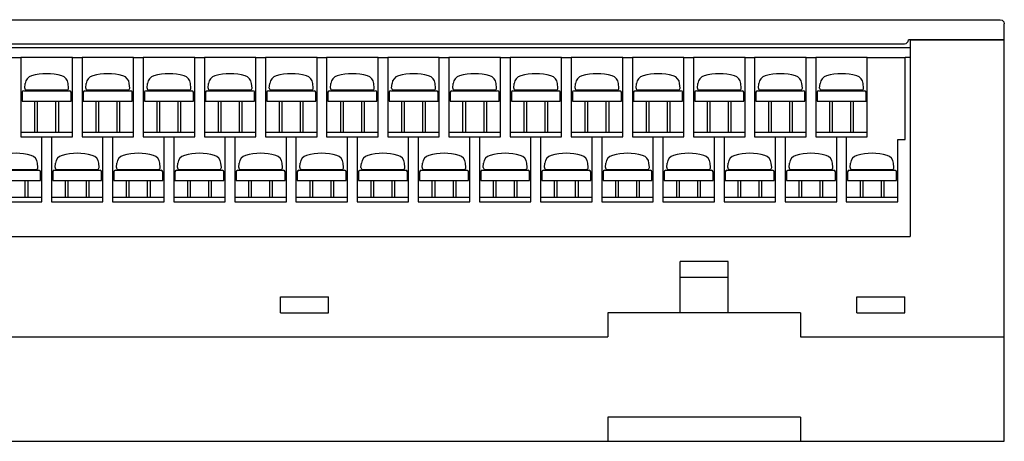
# Model space of a CAD drawing. Units: millimetres. Extents: x 2655 to 4344, y -1583 to -1296.
# Drawn here: x 4058 to 4180, y -1458 to -1406 of the extents above; entities that cross this region are included whole.
import ezdxf

# ---------------------------------------------------------------- set-up
doc = ezdxf.new("R2010")
doc.units = ezdxf.units.MM
for name, color, linetype in [('5', 7, 'Continuous'), ('TFR-TRI', 7, 'Continuous'), ('TOP', 7, 'Continuous')]:
    doc.layers.add(name, color=color, linetype=linetype)

msp = doc.modelspace()

# ---------------------------------------------------------------- linework, layer by layer
at = {"color": 7, "linetype": 'Continuous'}
for p, q in [((4145.842, -1435.664), (4139.842, -1435.664)), ((4139.842, -1442.064), (4139.842, -1435.664)), ((4145.842, -1442.064), (4145.842, -1435.664)), ((4145.842, -1437.664), (4139.842, -1437.664)), ((4090.052, -1440.064), (4096.052, -1440.064)), ((4090.052, -1442.064), (4090.052, -1440.064)), ((4096.052, -1442.064), (4096.052, -1440.064)), ((4161.861, -1440.064), (4167.861, -1440.064)), ((4161.861, -1442.064), (4161.861, -1440.064)), ((4167.861, -1442.064), (4167.861, -1440.064)), ((4090.052, -1442.064), (4096.052, -1442.064)), ((4154.842, -1442.064), (4130.842, -1442.064)), ((4130.842, -1442.064), (4130.842, -1445.064)), ((4154.842, -1442.064), (4154.842, -1445.064)), ((4161.861, -1442.064), (4167.861, -1442.064)), ((4055.261, -1445.064), (4130.842, -1445.064)), ((4154.842, -1445.064), (4180.252, -1445.064)), ((4154.842, -1455.064), (4130.842, -1455.064)), ((4130.842, -1455.064), (4130.842, -1458.064)), ((4154.842, -1455.064), (4154.842, -1458.064)), ((4006.252, -1458.064), (4180.252, -1458.064))]:
    msp.add_line(p, q, dxfattribs=at)
at = {"layer": '5', "color": 7, "linetype": 'Continuous'}
for p, q in [((4057.862, -1414.608), (4057.862, -1415.708)), ((4058.062, -1414.408), (4063.762, -1414.408)), ((4058.181, -1414.083), (4058.23, -1413.522)), ((4058.38, -1414.3), (4063.444, -1414.3)), ((4063.643, -1414.083), (4063.594, -1413.522)), ((4063.962, -1415.708), (4063.962, -1414.608)), ((4065.482, -1414.608), (4065.482, -1415.708)), ((4065.682, -1414.408), (4071.382, -1414.408)), ((4065.801, -1414.083), (4065.85, -1413.522)), ((4066, -1414.3), (4071.064, -1414.3)), ((4071.263, -1414.083), (4071.214, -1413.522)), ((4071.582, -1415.708), (4071.582, -1414.608)), ((4073.102, -1414.608), (4073.102, -1415.708)), ((4073.302, -1414.408), (4079.002, -1414.408)), ((4073.421, -1414.083), (4073.47, -1413.522)), ((4073.62, -1414.3), (4078.684, -1414.3)), ((4078.883, -1414.083), (4078.834, -1413.522)), ((4079.202, -1415.708), (4079.202, -1414.608)), ((4080.722, -1414.608), (4080.722, -1415.708)), ((4080.922, -1414.408), (4086.622, -1414.408)), ((4081.041, -1414.083), (4081.09, -1413.522)), ((4081.24, -1414.3), (4086.304, -1414.3)), ((4086.503, -1414.083), (4086.454, -1413.522)), ((4086.822, -1415.708), (4086.822, -1414.608)), ((4088.342, -1414.608), (4088.342, -1415.708)), ((4088.542, -1414.408), (4094.242, -1414.408)), ((4088.661, -1414.083), (4088.71, -1413.522)), ((4088.86, -1414.3), (4093.924, -1414.3)), ((4094.123, -1414.083), (4094.074, -1413.522)), ((4094.442, -1415.708), (4094.442, -1414.608)), ((4095.962, -1414.608), (4095.962, -1415.708)), ((4096.162, -1414.408), (4101.862, -1414.408)), ((4096.281, -1414.083), (4096.33, -1413.522)), ((4096.48, -1414.3), (4101.544, -1414.3)), ((4101.743, -1414.083), (4101.694, -1413.522)), ((4102.062, -1415.708), (4102.062, -1414.608)), ((4103.582, -1414.608), (4103.582, -1415.708)), ((4103.782, -1414.408), (4109.482, -1414.408)), ((4103.901, -1414.083), (4103.95, -1413.522)), ((4104.1, -1414.3), (4109.164, -1414.3)), ((4109.363, -1414.083), (4109.314, -1413.522)), ((4109.682, -1415.708), (4109.682, -1414.608)), ((4111.202, -1414.608), (4111.202, -1415.708)), ((4111.402, -1414.408), (4117.102, -1414.408)), ((4111.521, -1414.083), (4111.57, -1413.522)), ((4111.72, -1414.3), (4116.784, -1414.3)), ((4116.983, -1414.083), (4116.934, -1413.522)), ((4117.302, -1415.708), (4117.302, -1414.608)), ((4118.822, -1414.608), (4118.822, -1415.708)), ((4119.022, -1414.408), (4124.722, -1414.408)), ((4119.141, -1414.083), (4119.19, -1413.522)), ((4119.34, -1414.3), (4124.404, -1414.3)), ((4124.603, -1414.083), (4124.554, -1413.522)), ((4124.922, -1415.708), (4124.922, -1414.608)), ((4126.442, -1414.608), (4126.442, -1415.708)), ((4126.642, -1414.408), (4132.342, -1414.408)), ((4126.761, -1414.083), (4126.81, -1413.522)), ((4126.96, -1414.3), (4132.024, -1414.3)), ((4132.223, -1414.083), (4132.174, -1413.522)), ((4132.542, -1415.708), (4132.542, -1414.608)), ((4134.062, -1414.608), (4134.062, -1415.708)), ((4134.262, -1414.408), (4139.962, -1414.408)), ((4134.381, -1414.083), (4134.43, -1413.522)), ((4134.58, -1414.3), (4139.644, -1414.3)), ((4139.843, -1414.083), (4139.794, -1413.522)), ((4140.162, -1415.708), (4140.162, -1414.608)), ((4141.682, -1414.608), (4141.682, -1415.708)), ((4141.882, -1414.408), (4147.582, -1414.408)), ((4142.001, -1414.083), (4142.05, -1413.522)), ((4142.2, -1414.3), (4147.264, -1414.3)), ((4147.463, -1414.083), (4147.414, -1413.522)), ((4147.782, -1415.708), (4147.782, -1414.608)), ((4149.302, -1414.608), (4149.302, -1415.708)), ((4149.502, -1414.408), (4155.202, -1414.408)), ((4149.621, -1414.083), (4149.67, -1413.522)), ((4149.82, -1414.3), (4154.884, -1414.3)), ((4155.083, -1414.083), (4155.034, -1413.522)), ((4155.402, -1415.708), (4155.402, -1414.608)), ((4156.922, -1414.608), (4156.922, -1415.708)), ((4157.122, -1414.408), (4162.822, -1414.408)), ((4157.241, -1414.083), (4157.29, -1413.522)), ((4157.44, -1414.3), (4162.504, -1414.3)), ((4162.703, -1414.083), (4162.654, -1413.522)), ((4163.022, -1415.708), (4163.022, -1414.608)), ((4057.862, -1415.708), (4063.962, -1415.708)), ((4059.412, -1415.708), (4059.412, -1419.564)), ((4059.791, -1419.564), (4059.791, -1415.708)), ((4062.033, -1415.708), (4062.033, -1419.564)), ((4062.412, -1419.564), (4062.412, -1415.708)), ((4065.482, -1415.708), (4071.582, -1415.708)), ((4067.032, -1415.708), (4067.032, -1419.564)), ((4067.411, -1419.564), (4067.411, -1415.708)), ((4069.653, -1415.708), (4069.653, -1419.564)), ((4070.032, -1419.564), (4070.032, -1415.708)), ((4073.102, -1415.708), (4079.202, -1415.708)), ((4074.652, -1415.708), (4074.652, -1419.564)), ((4075.031, -1419.564), (4075.031, -1415.708)), ((4077.273, -1415.708), (4077.273, -1419.564)), ((4077.652, -1419.564), (4077.652, -1415.708)), ((4080.722, -1415.708), (4086.822, -1415.708)), ((4082.272, -1415.708), (4082.272, -1419.564)), ((4082.651, -1419.564), (4082.651, -1415.708)), ((4084.893, -1415.708), (4084.893, -1419.564)), ((4085.272, -1419.564), (4085.272, -1415.708)), ((4088.342, -1415.708), (4094.442, -1415.708)), ((4089.892, -1415.708), (4089.892, -1419.564)), ((4090.271, -1419.564), (4090.271, -1415.708)), ((4092.513, -1415.708), (4092.513, -1419.564)), ((4092.892, -1419.564), (4092.892, -1415.708)), ((4095.962, -1415.708), (4102.062, -1415.708)), ((4097.512, -1415.708), (4097.512, -1419.564)), ((4097.891, -1419.564), (4097.891, -1415.708)), ((4100.133, -1415.708), (4100.133, -1419.564)), ((4100.512, -1419.564), (4100.512, -1415.708)), ((4103.582, -1415.708), (4109.682, -1415.708)), ((4105.132, -1415.708), (4105.132, -1419.564)), ((4105.511, -1419.564), (4105.511, -1415.708)), ((4107.753, -1415.708), (4107.753, -1419.564)), ((4108.132, -1419.564), (4108.132, -1415.708)), ((4111.202, -1415.708), (4117.302, -1415.708)), ((4112.752, -1415.708), (4112.752, -1419.564)), ((4113.131, -1419.564), (4113.131, -1415.708)), ((4115.373, -1415.708), (4115.373, -1419.564)), ((4115.752, -1419.564), (4115.752, -1415.708)), ((4118.822, -1415.708), (4124.922, -1415.708)), ((4120.372, -1415.708), (4120.372, -1419.564)), ((4120.751, -1419.564), (4120.751, -1415.708)), ((4122.993, -1415.708), (4122.993, -1419.564)), ((4123.372, -1419.564), (4123.372, -1415.708)), ((4126.442, -1415.708), (4132.542, -1415.708)), ((4127.992, -1415.708), (4127.992, -1419.564)), ((4128.371, -1419.564), (4128.371, -1415.708)), ((4130.613, -1415.708), (4130.613, -1419.564)), ((4130.992, -1419.564), (4130.992, -1415.708)), ((4134.062, -1415.708), (4140.162, -1415.708)), ((4135.612, -1415.708), (4135.612, -1419.564)), ((4135.991, -1419.564), (4135.991, -1415.708)), ((4138.233, -1415.708), (4138.233, -1419.564)), ((4138.612, -1419.564), (4138.612, -1415.708)), ((4141.682, -1415.708), (4147.782, -1415.708)), ((4143.232, -1415.708), (4143.232, -1419.564)), ((4143.611, -1419.564), (4143.611, -1415.708)), ((4145.853, -1415.708), (4145.853, -1419.564)), ((4146.232, -1419.564), (4146.232, -1415.708)), ((4149.302, -1415.708), (4155.402, -1415.708)), ((4150.852, -1415.708), (4150.852, -1419.564)), ((4151.231, -1419.564), (4151.231, -1415.708)), ((4153.473, -1415.708), (4153.473, -1419.564)), ((4153.852, -1419.564), (4153.852, -1415.708)), ((4156.922, -1415.708), (4163.022, -1415.708)), ((4158.472, -1415.708), (4158.472, -1419.564)), ((4158.851, -1419.564), (4158.851, -1415.708)), ((4161.093, -1415.708), (4161.093, -1419.564)), ((4161.472, -1419.564), (4161.472, -1415.708)), ((4057.702, -1419.564), (4064.122, -1419.564)), ((4065.322, -1419.564), (4071.742, -1419.564)), ((4072.942, -1419.564), (4079.362, -1419.564)), ((4080.562, -1419.564), (4086.982, -1419.564)), ((4088.182, -1419.564), (4094.602, -1419.564)), ((4095.802, -1419.564), (4102.222, -1419.564)), ((4103.422, -1419.564), (4109.842, -1419.564)), ((4111.042, -1419.564), (4117.462, -1419.564)), ((4118.662, -1419.564), (4125.082, -1419.564)), ((4126.282, -1419.564), (4132.702, -1419.564)), ((4133.902, -1419.564), (4140.322, -1419.564)), ((4141.522, -1419.564), (4147.942, -1419.564)), ((4149.142, -1419.564), (4155.562, -1419.564)), ((4156.762, -1419.564), (4163.182, -1419.564)), ((4054.242, -1424.308), (4059.942, -1424.308)), ((4054.56, -1424.2), (4059.624, -1424.2)), ((4059.823, -1423.983), (4059.774, -1423.422)), ((4060.142, -1425.608), (4060.142, -1424.508)), ((4061.662, -1424.508), (4061.662, -1425.608)), ((4061.862, -1424.308), (4067.562, -1424.308)), ((4061.981, -1423.983), (4062.03, -1423.422)), ((4062.18, -1424.2), (4067.244, -1424.2)), ((4067.443, -1423.983), (4067.394, -1423.422)), ((4067.762, -1425.608), (4067.762, -1424.508)), ((4069.282, -1424.508), (4069.282, -1425.608)), ((4069.482, -1424.308), (4075.182, -1424.308)), ((4069.601, -1423.983), (4069.65, -1423.422)), ((4069.8, -1424.2), (4074.864, -1424.2)), ((4075.063, -1423.983), (4075.014, -1423.422)), ((4075.382, -1425.608), (4075.382, -1424.508)), ((4076.902, -1424.508), (4076.902, -1425.608)), ((4077.102, -1424.308), (4082.802, -1424.308)), ((4077.221, -1423.983), (4077.27, -1423.422)), ((4077.42, -1424.2), (4082.484, -1424.2)), ((4082.683, -1423.983), (4082.634, -1423.422)), ((4083.002, -1425.608), (4083.002, -1424.508)), ((4084.522, -1424.508), (4084.522, -1425.608)), ((4084.722, -1424.308), (4090.422, -1424.308)), ((4084.841, -1423.983), (4084.89, -1423.422)), ((4085.04, -1424.2), (4090.104, -1424.2)), ((4090.303, -1423.983), (4090.254, -1423.422)), ((4090.622, -1425.608), (4090.622, -1424.508)), ((4092.142, -1424.508), (4092.142, -1425.608)), ((4092.342, -1424.308), (4098.042, -1424.308)), ((4092.461, -1423.983), (4092.51, -1423.422)), ((4092.66, -1424.2), (4097.724, -1424.2)), ((4097.923, -1423.983), (4097.874, -1423.422)), ((4098.242, -1425.608), (4098.242, -1424.508)), ((4099.762, -1424.508), (4099.762, -1425.608)), ((4099.962, -1424.308), (4105.662, -1424.308)), ((4100.081, -1423.983), (4100.13, -1423.422)), ((4100.28, -1424.2), (4105.344, -1424.2)), ((4105.543, -1423.983), (4105.494, -1423.422)), ((4105.862, -1425.608), (4105.862, -1424.508)), ((4107.382, -1424.508), (4107.382, -1425.608)), ((4107.582, -1424.308), (4113.282, -1424.308)), ((4107.701, -1423.983), (4107.75, -1423.422)), ((4107.9, -1424.2), (4112.964, -1424.2)), ((4113.163, -1423.983), (4113.114, -1423.422)), ((4113.482, -1425.608), (4113.482, -1424.508)), ((4115.002, -1424.508), (4115.002, -1425.608)), ((4115.202, -1424.308), (4120.902, -1424.308)), ((4115.321, -1423.983), (4115.37, -1423.422)), ((4115.52, -1424.2), (4120.584, -1424.2)), ((4120.783, -1423.983), (4120.734, -1423.422)), ((4121.102, -1425.608), (4121.102, -1424.508)), ((4122.622, -1424.508), (4122.622, -1425.608)), ((4122.822, -1424.308), (4128.522, -1424.308)), ((4122.941, -1423.983), (4122.99, -1423.422)), ((4123.14, -1424.2), (4128.204, -1424.2)), ((4128.403, -1423.983), (4128.354, -1423.422)), ((4128.722, -1425.608), (4128.722, -1424.508)), ((4130.242, -1424.508), (4130.242, -1425.608)), ((4130.442, -1424.308), (4136.142, -1424.308)), ((4130.561, -1423.983), (4130.61, -1423.422)), ((4130.76, -1424.2), (4135.824, -1424.2)), ((4136.023, -1423.983), (4135.974, -1423.422)), ((4136.342, -1425.608), (4136.342, -1424.508)), ((4137.862, -1424.508), (4137.862, -1425.608)), ((4138.062, -1424.308), (4143.762, -1424.308)), ((4138.181, -1423.983), (4138.23, -1423.422)), ((4138.38, -1424.2), (4143.444, -1424.2)), ((4143.643, -1423.983), (4143.594, -1423.422)), ((4143.962, -1425.608), (4143.962, -1424.508)), ((4145.482, -1424.508), (4145.482, -1425.608)), ((4145.682, -1424.308), (4151.382, -1424.308)), ((4145.801, -1423.983), (4145.85, -1423.422)), ((4146, -1424.2), (4151.064, -1424.2)), ((4151.263, -1423.983), (4151.214, -1423.422)), ((4151.582, -1425.608), (4151.582, -1424.508)), ((4153.102, -1424.508), (4153.102, -1425.608)), ((4153.302, -1424.308), (4159.002, -1424.308)), ((4153.421, -1423.983), (4153.47, -1423.422)), ((4153.62, -1424.2), (4158.684, -1424.2)), ((4158.883, -1423.983), (4158.834, -1423.422)), ((4159.202, -1425.608), (4159.202, -1424.508)), ((4160.722, -1424.508), (4160.722, -1425.608)), ((4160.922, -1424.308), (4166.622, -1424.308)), ((4161.041, -1423.983), (4161.09, -1423.422)), ((4161.24, -1424.2), (4166.304, -1424.2)), ((4166.503, -1423.983), (4166.454, -1423.422)), ((4166.822, -1425.608), (4166.822, -1424.508)), ((4054.042, -1425.608), (4060.142, -1425.608)), ((4058.213, -1425.608), (4058.213, -1427.664)), ((4058.592, -1427.664), (4058.592, -1425.608)), ((4061.662, -1425.608), (4067.762, -1425.608)), ((4063.212, -1425.608), (4063.212, -1427.664)), ((4063.591, -1427.664), (4063.591, -1425.608)), ((4065.833, -1425.608), (4065.833, -1427.664)), ((4066.212, -1427.664), (4066.212, -1425.608)), ((4069.282, -1425.608), (4075.382, -1425.608)), ((4070.832, -1425.608), (4070.832, -1427.664)), ((4071.211, -1427.664), (4071.211, -1425.608)), ((4073.453, -1425.608), (4073.453, -1427.664)), ((4073.832, -1427.664), (4073.832, -1425.608)), ((4076.902, -1425.608), (4083.002, -1425.608)), ((4078.452, -1425.608), (4078.452, -1427.664)), ((4078.831, -1427.664), (4078.831, -1425.608)), ((4081.073, -1425.608), (4081.073, -1427.664)), ((4081.452, -1427.664), (4081.452, -1425.608)), ((4084.522, -1425.608), (4090.622, -1425.608)), ((4086.072, -1425.608), (4086.072, -1427.664)), ((4086.451, -1427.664), (4086.451, -1425.608)), ((4088.693, -1425.608), (4088.693, -1427.664)), ((4089.072, -1427.664), (4089.072, -1425.608)), ((4092.142, -1425.608), (4098.242, -1425.608)), ((4093.692, -1425.608), (4093.692, -1427.664)), ((4094.071, -1427.664), (4094.071, -1425.608)), ((4096.313, -1425.608), (4096.313, -1427.664)), ((4096.692, -1427.664), (4096.692, -1425.608)), ((4099.762, -1425.608), (4105.862, -1425.608)), ((4101.312, -1425.608), (4101.312, -1427.664)), ((4101.691, -1427.664), (4101.691, -1425.608)), ((4103.933, -1425.608), (4103.933, -1427.664)), ((4104.312, -1427.664), (4104.312, -1425.608)), ((4107.382, -1425.608), (4113.482, -1425.608)), ((4108.932, -1425.608), (4108.932, -1427.664)), ((4109.311, -1427.664), (4109.311, -1425.608)), ((4111.553, -1425.608), (4111.553, -1427.664)), ((4111.932, -1427.664), (4111.932, -1425.608)), ((4115.002, -1425.608), (4121.102, -1425.608)), ((4116.552, -1425.608), (4116.552, -1427.664)), ((4116.931, -1427.664), (4116.931, -1425.608)), ((4119.173, -1425.608), (4119.173, -1427.664)), ((4119.552, -1427.664), (4119.552, -1425.608)), ((4122.622, -1425.608), (4128.722, -1425.608)), ((4124.172, -1425.608), (4124.172, -1427.664)), ((4124.551, -1427.664), (4124.551, -1425.608)), ((4126.793, -1425.608), (4126.793, -1427.664)), ((4127.172, -1427.664), (4127.172, -1425.608)), ((4130.242, -1425.608), (4136.342, -1425.608)), ((4131.792, -1425.608), (4131.792, -1427.664)), ((4132.171, -1427.664), (4132.171, -1425.608)), ((4134.413, -1425.608), (4134.413, -1427.664)), ((4134.792, -1427.664), (4134.792, -1425.608)), ((4137.862, -1425.608), (4143.962, -1425.608)), ((4139.412, -1425.608), (4139.412, -1427.664)), ((4139.791, -1427.664), (4139.791, -1425.608)), ((4142.033, -1425.608), (4142.033, -1427.664)), ((4142.412, -1427.664), (4142.412, -1425.608)), ((4145.482, -1425.608), (4151.582, -1425.608)), ((4147.032, -1425.608), (4147.032, -1427.664)), ((4147.411, -1427.664), (4147.411, -1425.608)), ((4149.653, -1425.608), (4149.653, -1427.664)), ((4150.032, -1427.664), (4150.032, -1425.608)), ((4153.102, -1425.608), (4159.202, -1425.608)), ((4154.652, -1425.608), (4154.652, -1427.664)), ((4155.031, -1427.664), (4155.031, -1425.608)), ((4157.273, -1425.608), (4157.273, -1427.664)), ((4157.652, -1427.664), (4157.652, -1425.608)), ((4160.722, -1425.608), (4166.822, -1425.608)), ((4162.272, -1425.608), (4162.272, -1427.664)), ((4162.651, -1427.664), (4162.651, -1425.608)), ((4164.893, -1425.608), (4164.893, -1427.664)), ((4165.272, -1427.664), (4165.272, -1425.608)), ((4053.882, -1427.664), (4060.302, -1427.664)), ((4061.502, -1427.664), (4067.922, -1427.664)), ((4069.122, -1427.664), (4075.542, -1427.664)), ((4076.742, -1427.664), (4083.162, -1427.664)), ((4084.362, -1427.664), (4090.782, -1427.664)), ((4091.982, -1427.664), (4098.402, -1427.664)), ((4099.602, -1427.664), (4106.022, -1427.664)), ((4107.222, -1427.664), (4113.642, -1427.664)), ((4114.842, -1427.664), (4121.262, -1427.664)), ((4122.462, -1427.664), (4128.882, -1427.664)), ((4130.082, -1427.664), (4136.502, -1427.664)), ((4137.702, -1427.664), (4144.122, -1427.664)), ((4145.322, -1427.664), (4151.742, -1427.664)), ((4152.942, -1427.664), (4159.362, -1427.664)), ((4160.562, -1427.664), (4166.982, -1427.664))]:
    msp.add_line(p, q, dxfattribs=at)
for centre, radius, start, end in [((4059.326, -1413.618), 1.1, 105.594, 175), ((4060.912, -1419.3), 7, 74.406, 105.594), ((4062.498, -1413.618), 1.1, 5, 74.406), ((4066.946, -1413.618), 1.1, 105.594, 175), ((4068.532, -1419.3), 7, 74.406, 105.594), ((4070.118, -1413.618), 1.1, 5, 74.406), ((4074.566, -1413.618), 1.1, 105.594, 175), ((4076.152, -1419.3), 7, 74.406, 105.594), ((4077.738, -1413.618), 1.1, 5, 74.406), ((4082.186, -1413.618), 1.1, 105.594, 175), ((4083.772, -1419.3), 7, 74.406, 105.594), ((4085.358, -1413.618), 1.1, 5, 74.406), ((4089.806, -1413.618), 1.1, 105.594, 175), ((4091.392, -1419.3), 7, 74.406, 105.594), ((4092.978, -1413.618), 1.1, 5, 74.406), ((4097.426, -1413.618), 1.1, 105.594, 175), ((4099.012, -1419.3), 7, 74.406, 105.594), ((4100.598, -1413.618), 1.1, 5, 74.406), ((4105.046, -1413.618), 1.1, 105.594, 175), ((4106.632, -1419.3), 7, 74.406, 105.594), ((4108.218, -1413.618), 1.1, 5, 74.406), ((4112.666, -1413.618), 1.1, 105.594, 175), ((4114.252, -1419.3), 7, 74.406, 105.594), ((4115.838, -1413.618), 1.1, 5, 74.406), ((4120.286, -1413.618), 1.1, 105.594, 175), ((4121.872, -1419.3), 7, 74.406, 105.594), ((4123.458, -1413.618), 1.1, 5, 74.406), ((4127.906, -1413.618), 1.1, 105.594, 175), ((4129.492, -1419.3), 7, 74.406, 105.594), ((4131.078, -1413.618), 1.1, 5, 74.406), ((4135.526, -1413.618), 1.1, 105.594, 175), ((4137.112, -1419.3), 7, 74.406, 105.594), ((4138.698, -1413.618), 1.1, 5, 74.406), ((4143.146, -1413.618), 1.1, 105.594, 175), ((4144.732, -1419.3), 7, 74.406, 105.594), ((4146.318, -1413.618), 1.1, 5, 74.406), ((4150.766, -1413.618), 1.1, 105.594, 175), ((4152.352, -1419.3), 7, 74.406, 105.594), ((4153.938, -1413.618), 1.1, 5, 74.406), ((4158.386, -1413.618), 1.1, 105.594, 175), ((4159.972, -1419.3), 7, 74.406, 105.594), ((4161.558, -1413.618), 1.1, 5, 74.406), ((4058.062, -1414.608), 0.2, 90, 180), ((4058.38, -1414.1), 0.2, 175, 270), ((4063.444, -1414.1), 0.2, 270, 5), ((4063.762, -1414.608), 0.2, 0, 90), ((4065.682, -1414.608), 0.2, 90, 180), ((4066, -1414.1), 0.2, 175, 270), ((4071.064, -1414.1), 0.2, 270, 5), ((4071.382, -1414.608), 0.2, 0, 90), ((4073.302, -1414.608), 0.2, 90, 180), ((4073.62, -1414.1), 0.2, 175, 270), ((4078.684, -1414.1), 0.2, 270, 5), ((4079.002, -1414.608), 0.2, 0, 90), ((4080.922, -1414.608), 0.2, 90, 180), ((4081.24, -1414.1), 0.2, 175, 270), ((4086.304, -1414.1), 0.2, 270, 5), ((4086.622, -1414.608), 0.2, 0, 90), ((4088.542, -1414.608), 0.2, 90, 180), ((4088.86, -1414.1), 0.2, 175, 270), ((4093.924, -1414.1), 0.2, 270, 5), ((4094.242, -1414.608), 0.2, 0, 90), ((4096.162, -1414.608), 0.2, 90, 180), ((4096.48, -1414.1), 0.2, 175, 270), ((4101.544, -1414.1), 0.2, 270, 5), ((4101.862, -1414.608), 0.2, 0, 90), ((4103.782, -1414.608), 0.2, 90, 180), ((4104.1, -1414.1), 0.2, 175, 270), ((4109.164, -1414.1), 0.2, 270, 5), ((4109.482, -1414.608), 0.2, 0, 90), ((4111.402, -1414.608), 0.2, 90, 180), ((4111.72, -1414.1), 0.2, 175, 270), ((4116.784, -1414.1), 0.2, 270, 5), ((4117.102, -1414.608), 0.2, 0, 90), ((4119.022, -1414.608), 0.2, 90, 180), ((4119.34, -1414.1), 0.2, 175, 270), ((4124.404, -1414.1), 0.2, 270, 5), ((4124.722, -1414.608), 0.2, 0, 90), ((4126.642, -1414.608), 0.2, 90, 180), ((4126.96, -1414.1), 0.2, 175, 270), ((4132.024, -1414.1), 0.2, 270, 5), ((4132.342, -1414.608), 0.2, 0, 90), ((4134.262, -1414.608), 0.2, 90, 180), ((4134.58, -1414.1), 0.2, 175, 270), ((4139.644, -1414.1), 0.2, 270, 5), ((4139.962, -1414.608), 0.2, 0, 90), ((4141.882, -1414.608), 0.2, 90, 180), ((4142.2, -1414.1), 0.2, 175, 270), ((4147.264, -1414.1), 0.2, 270, 5), ((4147.582, -1414.608), 0.2, 0, 90), ((4149.502, -1414.608), 0.2, 90, 180), ((4149.82, -1414.1), 0.2, 175, 270), ((4154.884, -1414.1), 0.2, 270, 5), ((4155.202, -1414.608), 0.2, 0, 90), ((4157.122, -1414.608), 0.2, 90, 180), ((4157.44, -1414.1), 0.2, 175, 270), ((4162.504, -1414.1), 0.2, 270, 5), ((4162.822, -1414.608), 0.2, 0, 90), ((4057.092, -1429.2), 7, 74.406, 105.594), ((4058.678, -1423.518), 1.1, 5, 74.406), ((4063.126, -1423.518), 1.1, 105.594, 175), ((4064.712, -1429.2), 7, 74.406, 105.594), ((4066.298, -1423.518), 1.1, 5, 74.406), ((4070.746, -1423.518), 1.1, 105.594, 175), ((4072.332, -1429.2), 7, 74.406, 105.594), ((4073.918, -1423.518), 1.1, 5, 74.406), ((4078.366, -1423.518), 1.1, 105.594, 175), ((4079.952, -1429.2), 7, 74.406, 105.594), ((4081.538, -1423.518), 1.1, 5, 74.406), ((4085.986, -1423.518), 1.1, 105.594, 175), ((4087.572, -1429.2), 7, 74.406, 105.594), ((4089.158, -1423.518), 1.1, 5, 74.406), ((4093.606, -1423.518), 1.1, 105.594, 175), ((4095.192, -1429.2), 7, 74.406, 105.594), ((4096.778, -1423.518), 1.1, 5, 74.406), ((4101.226, -1423.518), 1.1, 105.594, 175), ((4102.812, -1429.2), 7, 74.406, 105.594), ((4104.398, -1423.518), 1.1, 5, 74.406), ((4108.846, -1423.518), 1.1, 105.594, 175), ((4110.432, -1429.2), 7, 74.406, 105.594), ((4112.018, -1423.518), 1.1, 5, 74.406), ((4116.466, -1423.518), 1.1, 105.594, 175), ((4118.052, -1429.2), 7, 74.406, 105.594), ((4119.638, -1423.518), 1.1, 5, 74.406), ((4124.086, -1423.518), 1.1, 105.594, 175), ((4125.672, -1429.2), 7, 74.406, 105.594), ((4127.258, -1423.518), 1.1, 5, 74.406), ((4131.706, -1423.518), 1.1, 105.594, 175), ((4133.292, -1429.2), 7, 74.406, 105.594), ((4134.878, -1423.518), 1.1, 5, 74.406), ((4139.326, -1423.518), 1.1, 105.594, 175), ((4140.912, -1429.2), 7, 74.406, 105.594), ((4142.498, -1423.518), 1.1, 5, 74.406), ((4146.946, -1423.518), 1.1, 105.594, 175), ((4148.532, -1429.2), 7, 74.406, 105.594), ((4150.118, -1423.518), 1.1, 5, 74.406), ((4154.566, -1423.518), 1.1, 105.594, 175), ((4156.152, -1429.2), 7, 74.406, 105.594), ((4157.738, -1423.518), 1.1, 5, 74.406), ((4162.186, -1423.518), 1.1, 105.594, 175), ((4163.772, -1429.2), 7, 74.406, 105.594), ((4165.358, -1423.518), 1.1, 5, 74.406), ((4059.624, -1424), 0.2, 270, 5), ((4059.942, -1424.508), 0.2, 0, 90), ((4061.862, -1424.508), 0.2, 90, 180), ((4062.18, -1424), 0.2, 175, 270), ((4067.244, -1424), 0.2, 270, 5), ((4067.562, -1424.508), 0.2, 0, 90), ((4069.482, -1424.508), 0.2, 90, 180), ((4069.8, -1424), 0.2, 175, 270), ((4074.864, -1424), 0.2, 270, 5), ((4075.182, -1424.508), 0.2, 0, 90), ((4077.102, -1424.508), 0.2, 90, 180), ((4077.42, -1424), 0.2, 175, 270), ((4082.484, -1424), 0.2, 270, 5), ((4082.802, -1424.508), 0.2, 0, 90), ((4084.722, -1424.508), 0.2, 90, 180), ((4085.04, -1424), 0.2, 175, 270), ((4090.104, -1424), 0.2, 270, 5), ((4090.422, -1424.508), 0.2, 0, 90), ((4092.342, -1424.508), 0.2, 90, 180), ((4092.66, -1424), 0.2, 175, 270), ((4097.724, -1424), 0.2, 270, 5), ((4098.042, -1424.508), 0.2, 0, 90), ((4099.962, -1424.508), 0.2, 90, 180), ((4100.28, -1424), 0.2, 175, 270), ((4105.344, -1424), 0.2, 270, 5), ((4105.662, -1424.508), 0.2, 0, 90), ((4107.582, -1424.508), 0.2, 90, 180), ((4107.9, -1424), 0.2, 175, 270), ((4112.964, -1424), 0.2, 270, 5), ((4113.282, -1424.508), 0.2, 0, 90), ((4115.202, -1424.508), 0.2, 90, 180), ((4115.52, -1424), 0.2, 175, 270), ((4120.584, -1424), 0.2, 270, 5), ((4120.902, -1424.508), 0.2, 0, 90), ((4122.822, -1424.508), 0.2, 90, 180), ((4123.14, -1424), 0.2, 175, 270), ((4128.204, -1424), 0.2, 270, 5), ((4128.522, -1424.508), 0.2, 0, 90), ((4130.442, -1424.508), 0.2, 90, 180), ((4130.76, -1424), 0.2, 175, 270), ((4135.824, -1424), 0.2, 270, 5), ((4136.142, -1424.508), 0.2, 0, 90), ((4138.062, -1424.508), 0.2, 90, 180), ((4138.38, -1424), 0.2, 175, 270), ((4143.444, -1424), 0.2, 270, 5), ((4143.762, -1424.508), 0.2, 0, 90), ((4145.682, -1424.508), 0.2, 90, 180), ((4146, -1424), 0.2, 175, 270), ((4151.064, -1424), 0.2, 270, 5), ((4151.382, -1424.508), 0.2, 0, 90), ((4153.302, -1424.508), 0.2, 90, 180), ((4153.62, -1424), 0.2, 175, 270), ((4158.684, -1424), 0.2, 270, 5), ((4159.002, -1424.508), 0.2, 0, 90), ((4160.922, -1424.508), 0.2, 90, 180), ((4161.24, -1424), 0.2, 175, 270), ((4166.304, -1424), 0.2, 270, 5), ((4166.622, -1424.508), 0.2, 0, 90)]:
    msp.add_arc(centre, radius, start, end, dxfattribs=at)
at = {"layer": 'TFR-TRI', "color": 7, "linetype": 'Continuous'}
for p, q in [((4006.752, -1405.564), (4179.752, -1405.564)), ((4179.752, -1405.564), (4180.002, -1405.631)), ((4180.002, -1405.631), (4180.185, -1405.814)), ((4180.185, -1405.814), (4180.252, -1406.064)), ((4180.252, -1408.064), (4180.252, -1406.064)), ((4011.402, -1408.564), (4167.811, -1408.564)), ((4180.252, -1408.064), (4168.311, -1408.064)), ((4168.511, -1408.064), (4180.252, -1408.064)), ((4168.511, -1408.064), (4168.511, -1432.564)), ((4180.252, -1445.064), (4180.252, -1408.064)), ((4180.252, -1458.064), (4180.252, -1408.064)), ((4168.511, -1409.064), (4010.702, -1409.064)), ((4056.502, -1410.264), (4057.702, -1410.264)), ((4064.122, -1410.264), (4057.702, -1410.264)), ((4057.702, -1410.264), (4057.702, -1420.164)), ((4064.122, -1410.264), (4065.322, -1410.264)), ((4064.122, -1420.164), (4064.122, -1410.264)), ((4071.742, -1410.264), (4065.322, -1410.264)), ((4065.322, -1410.264), (4065.322, -1420.164)), ((4071.742, -1410.264), (4072.942, -1410.264)), ((4071.742, -1420.164), (4071.742, -1410.264)), ((4072.942, -1410.264), (4072.942, -1420.164)), ((4079.362, -1410.264), (4072.942, -1410.264)), ((4079.362, -1410.264), (4080.562, -1410.264)), ((4079.362, -1420.164), (4079.362, -1410.264)), ((4080.562, -1410.264), (4080.562, -1420.164)), ((4086.982, -1410.264), (4080.562, -1410.264)), ((4086.982, -1410.264), (4088.182, -1410.264)), ((4086.982, -1420.164), (4086.982, -1410.264)), ((4094.602, -1410.264), (4088.182, -1410.264)), ((4088.182, -1410.264), (4088.182, -1420.164)), ((4094.602, -1410.264), (4095.802, -1410.264)), ((4094.602, -1420.164), (4094.602, -1410.264)), ((4095.802, -1410.264), (4095.802, -1420.164)), ((4102.222, -1410.264), (4095.802, -1410.264)), ((4102.222, -1410.264), (4103.422, -1410.264)), ((4102.222, -1420.164), (4102.222, -1410.264)), ((4103.422, -1410.264), (4103.422, -1420.164)), ((4109.842, -1410.264), (4103.422, -1410.264)), ((4109.842, -1410.264), (4111.042, -1410.264)), ((4109.842, -1420.164), (4109.842, -1410.264)), ((4111.042, -1410.264), (4111.042, -1420.164)), ((4117.462, -1410.264), (4111.042, -1410.264)), ((4117.462, -1410.264), (4118.662, -1410.264)), ((4117.462, -1420.164), (4117.462, -1410.264)), ((4125.082, -1410.264), (4118.662, -1410.264)), ((4118.662, -1410.264), (4118.662, -1420.164)), ((4125.082, -1410.264), (4126.282, -1410.264)), ((4125.082, -1420.164), (4125.082, -1410.264)), ((4132.702, -1410.264), (4126.282, -1410.264)), ((4126.282, -1410.264), (4126.282, -1420.164)), ((4132.702, -1410.264), (4133.902, -1410.264)), ((4132.702, -1420.164), (4132.702, -1410.264)), ((4140.322, -1410.264), (4133.902, -1410.264)), ((4133.902, -1410.264), (4133.902, -1420.164)), ((4140.322, -1410.264), (4141.522, -1410.264)), ((4140.322, -1420.164), (4140.322, -1410.264)), ((4147.942, -1410.264), (4141.522, -1410.264)), ((4141.522, -1410.264), (4141.522, -1420.164)), ((4147.942, -1420.164), (4147.942, -1410.264)), ((4147.942, -1410.264), (4149.142, -1410.264)), ((4155.562, -1410.264), (4149.142, -1410.264)), ((4149.142, -1410.264), (4149.142, -1420.164)), ((4155.562, -1410.264), (4156.762, -1410.264)), ((4155.562, -1420.164), (4155.562, -1410.264)), ((4163.182, -1410.264), (4156.762, -1410.264)), ((4156.762, -1410.264), (4156.762, -1420.164)), ((4163.182, -1410.264), (4167.882, -1410.264)), ((4163.182, -1420.164), (4163.182, -1410.264)), ((4167.882, -1420.464), (4167.882, -1410.264)), ((4168.511, -1410.264), (4167.882, -1410.264)), ((4057.702, -1420.164), (4064.122, -1420.164)), ((4060.302, -1428.264), (4060.302, -1420.164)), ((4061.502, -1420.164), (4061.502, -1428.264)), ((4065.322, -1420.164), (4071.742, -1420.164)), ((4067.922, -1428.264), (4067.922, -1420.164)), ((4069.122, -1420.164), (4069.122, -1428.264)), ((4072.942, -1420.164), (4079.362, -1420.164)), ((4075.542, -1428.264), (4075.542, -1420.164)), ((4076.742, -1420.164), (4076.742, -1428.264)), ((4080.562, -1420.164), (4086.982, -1420.164)), ((4083.162, -1428.264), (4083.162, -1420.164)), ((4084.362, -1420.164), (4084.362, -1428.264)), ((4088.182, -1420.164), (4094.602, -1420.164)), ((4090.782, -1428.264), (4090.782, -1420.164)), ((4091.982, -1420.164), (4091.982, -1428.264)), ((4095.802, -1420.164), (4102.222, -1420.164)), ((4098.402, -1428.264), (4098.402, -1420.164)), ((4099.602, -1420.164), (4099.602, -1428.264)), ((4103.422, -1420.164), (4109.842, -1420.164)), ((4106.022, -1428.264), (4106.022, -1420.164)), ((4107.222, -1420.164), (4107.222, -1428.264)), ((4111.042, -1420.164), (4117.462, -1420.164)), ((4113.642, -1428.264), (4113.642, -1420.164)), ((4114.842, -1420.164), (4114.842, -1428.264)), ((4118.662, -1420.164), (4125.082, -1420.164)), ((4121.262, -1428.264), (4121.262, -1420.164)), ((4122.462, -1420.164), (4122.462, -1428.264)), ((4126.282, -1420.164), (4132.702, -1420.164)), ((4128.882, -1428.264), (4128.882, -1420.164)), ((4130.082, -1420.164), (4130.082, -1428.264)), ((4133.902, -1420.164), (4140.322, -1420.164)), ((4136.502, -1428.264), (4136.502, -1420.164)), ((4137.702, -1420.164), (4137.702, -1428.264)), ((4141.522, -1420.164), (4147.942, -1420.164)), ((4144.122, -1428.264), (4144.122, -1420.164)), ((4145.322, -1420.164), (4145.322, -1428.264)), ((4149.142, -1420.164), (4155.562, -1420.164)), ((4151.742, -1428.264), (4151.742, -1420.164)), ((4152.942, -1420.164), (4152.942, -1428.264)), ((4156.762, -1420.164), (4163.182, -1420.164)), ((4159.362, -1428.264), (4159.362, -1420.164)), ((4160.562, -1420.164), (4160.562, -1428.264)), ((4166.982, -1420.464), (4167.882, -1420.464)), ((4166.982, -1428.264), (4166.982, -1420.464)), ((4053.882, -1428.264), (4060.302, -1428.264)), ((4061.502, -1428.264), (4067.922, -1428.264)), ((4069.122, -1428.264), (4075.542, -1428.264)), ((4076.742, -1428.264), (4083.162, -1428.264)), ((4084.362, -1428.264), (4090.782, -1428.264)), ((4091.982, -1428.264), (4098.402, -1428.264)), ((4099.602, -1428.264), (4106.022, -1428.264)), ((4107.222, -1428.264), (4113.642, -1428.264)), ((4114.842, -1428.264), (4121.262, -1428.264)), ((4122.462, -1428.264), (4128.882, -1428.264)), ((4130.082, -1428.264), (4136.502, -1428.264)), ((4137.702, -1428.264), (4144.122, -1428.264)), ((4145.322, -1428.264), (4151.742, -1428.264)), ((4152.942, -1428.264), (4159.362, -1428.264)), ((4160.562, -1428.264), (4166.982, -1428.264)), ((4010.702, -1432.564), (4168.511, -1432.564))]:
    msp.add_line(p, q, dxfattribs=at)
msp.add_arc((4167.811, -1408.064), 0.5, 270, 0, dxfattribs=at)
at = {"layer": 'TOP', "color": 7, "linetype": 'Continuous'}
msp.add_line((4180.252, -1458.064), (4180.252, -1408.064), dxfattribs=at)

doc.saveas('drawing.dxf')
